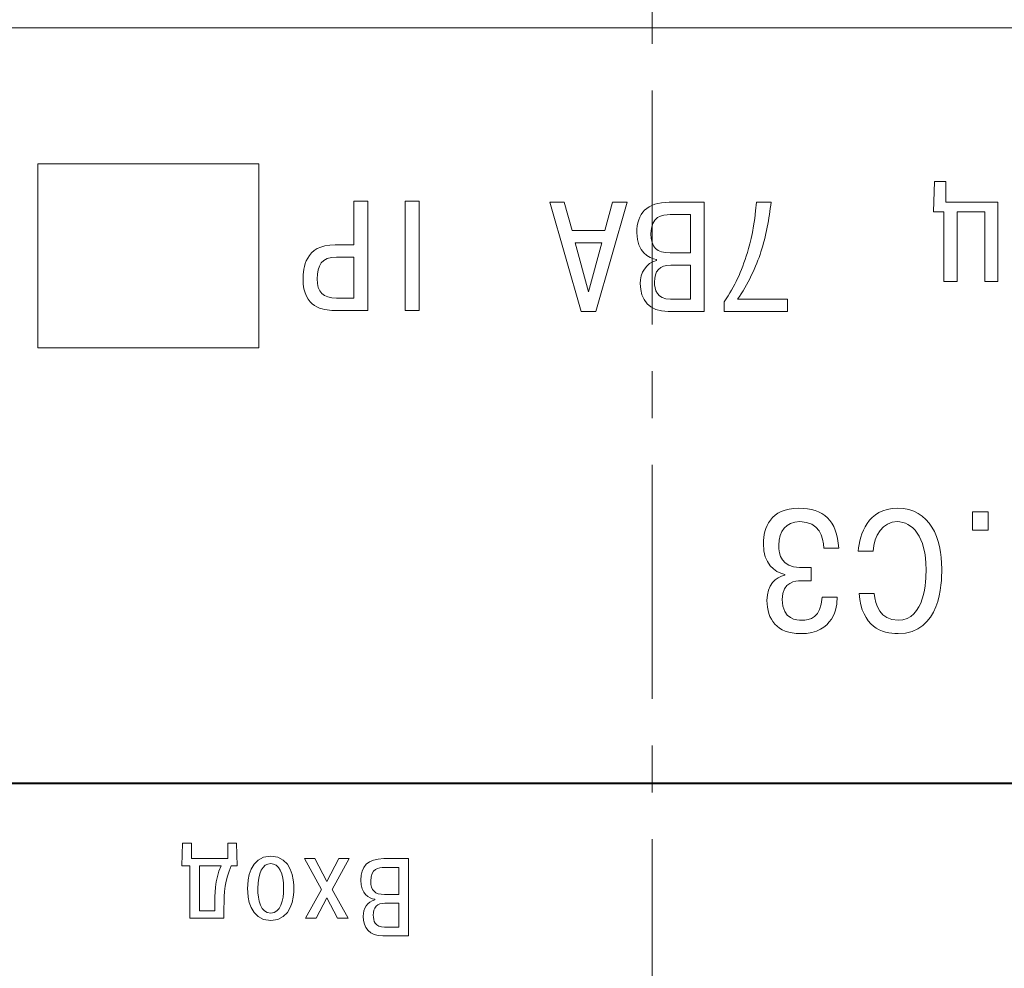
# Model space of a CAD drawing. Units: millimetres. Extents: x 2146 to 2591, y 1129 to 1436.
# Drawn here: x 2234 to 2261, y 1195 to 1220 of the extents above; entities that cross this region are included whole.
import ezdxf

# ---------------------------------------------------------------- set-up
doc = ezdxf.new("R2010")
doc.units = ezdxf.units.MM
doc.linetypes.add('CENTER', pattern=[10.16, 6.35, -1.27, 1.27, -1.27])
doc.layers.add('text', color=7, linetype='Continuous', lineweight=18)
doc.layers.add('ОСЕВЫЕ', color=1, linetype='CENTER', lineweight=15)

msp = doc.modelspace()

# ---------------------------------------------------------------- linework, layer by layer
at = {"layer": 'text', "lineweight": 9}
msp.add_open_spline([(2290.717, 1220.224), (2290.717, 1220.224), (2290.717, 1167.224), (2290.717, 1167.224), (2290.717, 1167.224), (2290.717, 1167.224), (2211.717, 1167.224), (2211.717, 1167.224), (2211.717, 1167.224), (2211.717, 1167.224), (2211.717, 1220.224), (2211.717, 1220.224), (2211.717, 1220.224), (2211.717, 1220.224), (2290.717, 1220.224), (2290.717, 1220.224)], degree=3, knots=[0, 0, 0, 0, 0.2, 0.2, 0.2, 0.2, 0.4, 0.4, 0.4, 0.4, 0.6, 0.6, 0.6, 0.6, 1, 1, 1, 1], dxfattribs=at)
at = {"layer": 'text', "color": 250}
msp.add_open_spline([(2290.717, 1220.224), (2290.717, 1220.224), (2290.717, 1167.224), (2290.717, 1167.224), (2290.717, 1167.224), (2290.717, 1167.224), (2211.717, 1167.224), (2211.717, 1167.224), (2211.717, 1167.224), (2211.717, 1167.224), (2211.717, 1220.224), (2211.717, 1220.224), (2211.717, 1220.224), (2211.717, 1220.224), (2290.717, 1220.224), (2290.717, 1220.224)], degree=3, knots=[0, 0, 0, 0, 0.2, 0.2, 0.2, 0.2, 0.4, 0.4, 0.4, 0.4, 0.6, 0.6, 0.6, 0.6, 1, 1, 1, 1], dxfattribs=at)
msp.add_open_spline([(2290.717, 1220.224), (2290.717, 1220.224), (2290.717, 1167.224), (2290.717, 1167.224), (2290.717, 1167.224), (2290.717, 1167.224), (2211.717, 1167.224), (2211.717, 1167.224), (2211.717, 1167.224), (2211.717, 1167.224), (2211.717, 1220.224), (2211.717, 1220.224), (2211.717, 1220.224), (2211.717, 1220.224), (2290.717, 1220.224), (2290.717, 1220.224)], degree=3, knots=[0, 0, 0, 0, 0.2, 0.2, 0.2, 0.2, 0.4, 0.4, 0.4, 0.4, 0.6, 0.6, 0.6, 0.6, 1, 1, 1, 1], dxfattribs=at)
at = {"layer": 'text', "color": 7, "lineweight": 9}
for points, knots in [([(2234.54, 1211.538), (2234.54, 1211.538), (2240.54, 1211.538), (2240.54, 1211.538), (2240.54, 1211.538), (2240.54, 1211.538), (2240.54, 1216.538), (2240.54, 1216.538), (2240.54, 1216.538), (2240.54, 1216.538), (2234.54, 1216.538), (2234.54, 1216.538), (2234.54, 1216.538), (2234.54, 1216.538), (2234.54, 1211.538), (2234.54, 1211.538)], [0, 0, 0, 0, 0.2, 0.2, 0.2, 0.2, 0.4, 0.4, 0.4, 0.4, 0.6, 0.6, 0.6, 0.6, 1, 1, 1, 1]), ([(2260.24, 1215.23), (2260.24, 1215.23), (2260.24, 1213.342), (2260.24, 1213.342), (2260.24, 1213.342), (2260.24, 1213.342), (2260.596, 1213.342), (2260.596, 1213.342), (2260.596, 1213.342), (2260.596, 1213.342), (2260.596, 1215.493), (2260.596, 1215.493), (2260.596, 1215.493), (2260.596, 1215.493), (2259.186, 1215.493), (2259.186, 1215.493), (2259.186, 1215.493), (2259.186, 1215.493), (2259.186, 1216.052), (2259.186, 1216.052), (2259.186, 1216.052), (2259.186, 1216.052), (2258.873, 1216.052), (2258.873, 1216.052), (2258.873, 1216.052), (2258.873, 1216.052), (2258.852, 1215.23), (2258.852, 1215.23), (2258.852, 1215.23), (2258.852, 1215.23), (2259.131, 1215.23), (2259.131, 1215.23), (2259.131, 1215.23), (2259.131, 1215.23), (2259.131, 1213.342), (2259.131, 1213.342), (2259.131, 1213.342), (2259.131, 1213.342), (2259.487, 1213.342), (2259.487, 1213.342), (2259.487, 1213.342), (2259.487, 1213.342), (2259.487, 1215.23), (2259.487, 1215.23), (2259.487, 1215.23), (2259.487, 1215.23), (2260.24, 1215.23), (2260.24, 1215.23)], [0, 0, 0, 0, 0.076923, 0.076923, 0.076923, 0.076923, 0.153846, 0.153846, 0.153846, 0.153846, 0.230769, 0.230769, 0.230769, 0.230769, 0.307692, 0.307692, 0.307692, 0.307692, 0.384615, 0.384615, 0.384615, 0.384615, 0.461538, 0.461538, 0.461538, 0.461538, 0.538462, 0.538462, 0.538462, 0.538462, 0.615385, 0.615385, 0.615385, 0.615385, 0.692308, 0.692308, 0.692308, 0.692308, 0.769231, 0.769231, 0.769231, 0.769231, 0.846154, 0.846154, 0.846154, 0.846154, 1, 1, 1, 1]), ([(2243.494, 1212.557), (2243.494, 1212.557), (2243.494, 1215.52), (2243.494, 1215.52), (2243.494, 1215.52), (2243.494, 1215.52), (2243.117, 1215.52), (2243.117, 1215.52), (2243.117, 1215.52), (2243.117, 1215.52), (2243.117, 1214.339), (2243.117, 1214.339), (2243.117, 1214.339), (2243.117, 1214.339), (2242.609, 1214.339), (2242.609, 1214.339), (2242.609, 1214.339), (2241.784, 1214.339), (2241.741, 1213.691), (2241.741, 1213.408), (2241.741, 1213.408), (2241.741, 1212.624), (2242.283, 1212.557), (2242.584, 1212.557), (2242.584, 1212.557), (2242.584, 1212.557), (2243.494, 1212.557), (2243.494, 1212.557)], [0, 0, 0, 0, 0.125, 0.125, 0.125, 0.125, 0.25, 0.25, 0.25, 0.25, 0.375, 0.375, 0.375, 0.375, 0.5, 0.5, 0.5, 0.5, 0.625, 0.625, 0.625, 0.625, 0.75, 0.75, 0.75, 0.75, 1, 1, 1, 1]), ([(2244.887, 1212.557), (2244.887, 1212.557), (2244.887, 1215.52), (2244.887, 1215.52), (2244.887, 1215.52), (2244.887, 1215.52), (2244.51, 1215.52), (2244.51, 1215.52), (2244.51, 1215.52), (2244.51, 1215.52), (2244.51, 1212.557), (2244.51, 1212.557), (2244.51, 1212.557), (2244.51, 1212.557), (2244.887, 1212.557), (2244.887, 1212.557)], [0, 0, 0, 0, 0.2, 0.2, 0.2, 0.2, 0.4, 0.4, 0.4, 0.4, 0.6, 0.6, 0.6, 0.6, 1, 1, 1, 1]), ([(2249.929, 1214.726), (2249.929, 1214.726), (2249.04, 1214.726), (2249.04, 1214.726), (2249.04, 1214.726), (2249.04, 1214.726), (2248.828, 1215.493), (2248.828, 1215.493), (2248.828, 1215.493), (2248.828, 1215.493), (2248.435, 1215.493), (2248.435, 1215.493), (2248.435, 1215.493), (2248.435, 1215.493), (2249.286, 1212.529), (2249.286, 1212.529), (2249.286, 1212.529), (2249.286, 1212.529), (2249.684, 1212.529), (2249.684, 1212.529), (2249.684, 1212.529), (2249.684, 1212.529), (2250.535, 1215.493), (2250.535, 1215.493), (2250.535, 1215.493), (2250.535, 1215.493), (2250.141, 1215.493), (2250.141, 1215.493), (2250.141, 1215.493), (2250.141, 1215.493), (2249.929, 1214.726), (2249.929, 1214.726)], [0, 0, 0, 0, 0.111111, 0.111111, 0.111111, 0.111111, 0.222222, 0.222222, 0.222222, 0.222222, 0.333333, 0.333333, 0.333333, 0.333333, 0.444444, 0.444444, 0.444444, 0.444444, 0.555556, 0.555556, 0.555556, 0.555556, 0.666667, 0.666667, 0.666667, 0.666667, 0.777778, 0.777778, 0.777778, 0.777778, 1, 1, 1, 1]), ([(2252.627, 1212.529), (2252.627, 1212.529), (2252.627, 1215.493), (2252.627, 1215.493), (2252.627, 1215.493), (2252.627, 1215.493), (2251.679, 1215.493), (2251.679, 1215.493), (2251.679, 1215.493), (2251.069, 1215.493), (2250.798, 1215.192), (2250.798, 1214.667), (2250.798, 1214.667), (2250.798, 1214.138), (2251.12, 1213.973), (2251.331, 1213.935), (2251.331, 1213.935), (2251.331, 1213.935), (2251.331, 1213.914), (2251.331, 1213.914), (2251.331, 1213.914), (2251.048, 1213.842), (2250.891, 1213.575), (2250.891, 1213.283), (2250.891, 1213.283), (2250.891, 1212.838), (2251.132, 1212.529), (2251.645, 1212.529), (2251.645, 1212.529), (2251.645, 1212.529), (2252.627, 1212.529), (2252.627, 1212.529)], [0, 0, 0, 0, 0.111111, 0.111111, 0.111111, 0.111111, 0.222222, 0.222222, 0.222222, 0.222222, 0.333333, 0.333333, 0.333333, 0.333333, 0.444444, 0.444444, 0.444444, 0.444444, 0.555556, 0.555556, 0.555556, 0.555556, 0.666667, 0.666667, 0.666667, 0.666667, 0.777778, 0.777778, 0.777778, 0.777778, 1, 1, 1, 1]), ([(2254.889, 1212.864), (2254.889, 1212.864), (2253.53, 1212.864), (2253.53, 1212.864), (2253.53, 1212.864), (2253.805, 1213.236), (2254.042, 1213.765), (2254.165, 1214.146), (2254.165, 1214.146), (2254.3, 1214.57), (2254.394, 1215.057), (2254.44, 1215.493), (2254.44, 1215.493), (2254.44, 1215.493), (2254.042, 1215.493), (2254.042, 1215.493), (2254.042, 1215.493), (2254, 1214.858), (2253.877, 1214.392), (2253.797, 1214.13), (2253.797, 1214.13), (2253.636, 1213.596), (2253.466, 1213.232), (2253.17, 1212.788), (2253.17, 1212.788), (2253.17, 1212.788), (2253.17, 1212.529), (2253.17, 1212.529), (2253.17, 1212.529), (2253.17, 1212.529), (2254.889, 1212.529), (2254.889, 1212.529), (2254.889, 1212.529), (2254.889, 1212.529), (2254.889, 1212.864), (2254.889, 1212.864)], [0, 0, 0, 0, 0.1, 0.1, 0.1, 0.1, 0.2, 0.2, 0.2, 0.2, 0.3, 0.3, 0.3, 0.3, 0.4, 0.4, 0.4, 0.4, 0.5, 0.5, 0.5, 0.5, 0.6, 0.6, 0.6, 0.6, 0.7, 0.7, 0.7, 0.7, 0.8, 0.8, 0.8, 0.8, 1, 1, 1, 1]), ([(2252.25, 1214.121), (2252.25, 1214.121), (2251.704, 1214.121), (2251.704, 1214.121), (2251.704, 1214.121), (2251.344, 1214.121), (2251.179, 1214.269), (2251.179, 1214.633), (2251.179, 1214.633), (2251.179, 1215.112), (2251.48, 1215.158), (2251.704, 1215.158), (2251.704, 1215.158), (2251.704, 1215.158), (2252.25, 1215.158), (2252.25, 1215.158), (2252.25, 1215.158), (2252.25, 1215.158), (2252.25, 1214.121), (2252.25, 1214.121)], [0, 0, 0, 0, 0.166667, 0.166667, 0.166667, 0.166667, 0.333333, 0.333333, 0.333333, 0.333333, 0.5, 0.5, 0.5, 0.5, 0.666667, 0.666667, 0.666667, 0.666667, 1, 1, 1, 1]), ([(2249.844, 1214.392), (2249.844, 1214.392), (2249.485, 1213.063), (2249.485, 1213.063), (2249.485, 1213.063), (2249.485, 1213.063), (2249.125, 1214.392), (2249.125, 1214.392), (2249.125, 1214.392), (2249.125, 1214.392), (2249.844, 1214.392), (2249.844, 1214.392)], [0, 0, 0, 0, 0.25, 0.25, 0.25, 0.25, 0.5, 0.5, 0.5, 0.5, 1, 1, 1, 1]), ([(2243.117, 1212.891), (2243.117, 1212.891), (2242.643, 1212.891), (2242.643, 1212.891), (2242.643, 1212.891), (2242.287, 1212.891), (2242.122, 1213.052), (2242.122, 1213.416), (2242.122, 1213.416), (2242.122, 1213.776), (2242.249, 1214.004), (2242.643, 1214.004), (2242.643, 1214.004), (2242.643, 1214.004), (2243.117, 1214.004), (2243.117, 1214.004), (2243.117, 1214.004), (2243.117, 1214.004), (2243.117, 1212.891), (2243.117, 1212.891)], [0, 0, 0, 0, 0.166667, 0.166667, 0.166667, 0.166667, 0.333333, 0.333333, 0.333333, 0.333333, 0.5, 0.5, 0.5, 0.5, 0.666667, 0.666667, 0.666667, 0.666667, 1, 1, 1, 1]), ([(2252.25, 1212.864), (2252.25, 1212.864), (2251.713, 1212.864), (2251.713, 1212.864), (2251.713, 1212.864), (2251.34, 1212.864), (2251.276, 1213.122), (2251.276, 1213.325), (2251.276, 1213.325), (2251.276, 1213.622), (2251.412, 1213.787), (2251.725, 1213.787), (2251.725, 1213.787), (2251.725, 1213.787), (2252.25, 1213.787), (2252.25, 1213.787), (2252.25, 1213.787), (2252.25, 1213.787), (2252.25, 1212.864), (2252.25, 1212.864)], [0, 0, 0, 0, 0.166667, 0.166667, 0.166667, 0.166667, 0.333333, 0.333333, 0.333333, 0.333333, 0.5, 0.5, 0.5, 0.5, 0.666667, 0.666667, 0.666667, 0.666667, 1, 1, 1, 1]), ([(2256.278, 1206.102), (2256.232, 1206.859), (2255.861, 1207.185), (2255.196, 1207.185), (2255.196, 1207.185), (2254.42, 1207.185), (2254.232, 1206.652), (2254.232, 1206.226), (2254.232, 1206.226), (2254.232, 1205.671), (2254.526, 1205.46), (2254.81, 1205.391), (2254.81, 1205.391), (2254.81, 1205.391), (2254.81, 1205.373), (2254.81, 1205.373), (2254.81, 1205.373), (2254.576, 1205.313), (2254.329, 1205.116), (2254.329, 1204.68), (2254.329, 1204.68), (2254.329, 1204.181), (2254.599, 1203.782), (2255.241, 1203.782), (2255.241, 1203.782), (2256.149, 1203.782), (2256.232, 1204.506), (2256.237, 1204.768), (2256.237, 1204.768), (2256.237, 1204.768), (2255.828, 1204.768), (2255.828, 1204.768), (2255.828, 1204.768), (2255.796, 1204.217), (2255.494, 1204.144), (2255.269, 1204.144), (2255.269, 1204.144), (2255.154, 1204.144), (2254.746, 1204.153), (2254.746, 1204.708), (2254.746, 1204.708), (2254.746, 1205.199), (2255.113, 1205.217), (2255.241, 1205.217), (2255.241, 1205.217), (2255.241, 1205.217), (2255.526, 1205.217), (2255.526, 1205.217), (2255.526, 1205.217), (2255.526, 1205.217), (2255.526, 1205.579), (2255.526, 1205.579), (2255.526, 1205.579), (2255.526, 1205.579), (2255.214, 1205.579), (2255.214, 1205.579), (2255.214, 1205.579), (2254.723, 1205.579), (2254.65, 1205.923), (2254.65, 1206.185), (2254.65, 1206.185), (2254.65, 1206.565), (2254.842, 1206.822), (2255.219, 1206.822), (2255.219, 1206.822), (2255.75, 1206.822), (2255.865, 1206.409), (2255.87, 1206.102), (2255.87, 1206.102), (2255.87, 1206.102), (2256.278, 1206.102), (2256.278, 1206.102)], [0, 0, 0, 0, 0.052632, 0.052632, 0.052632, 0.052632, 0.105263, 0.105263, 0.105263, 0.105263, 0.157895, 0.157895, 0.157895, 0.157895, 0.210526, 0.210526, 0.210526, 0.210526, 0.263158, 0.263158, 0.263158, 0.263158, 0.315789, 0.315789, 0.315789, 0.315789, 0.368421, 0.368421, 0.368421, 0.368421, 0.421053, 0.421053, 0.421053, 0.421053, 0.473684, 0.473684, 0.473684, 0.473684, 0.526316, 0.526316, 0.526316, 0.526316, 0.578947, 0.578947, 0.578947, 0.578947, 0.631579, 0.631579, 0.631579, 0.631579, 0.684211, 0.684211, 0.684211, 0.684211, 0.736842, 0.736842, 0.736842, 0.736842, 0.789474, 0.789474, 0.789474, 0.789474, 0.842105, 0.842105, 0.842105, 0.842105, 0.894737, 0.894737, 0.894737, 0.894737, 1, 1, 1, 1]), ([(2257.211, 1206.024), (2257.234, 1206.441), (2257.473, 1206.822), (2257.863, 1206.822), (2257.863, 1206.822), (2258.266, 1206.822), (2258.647, 1206.432), (2258.647, 1205.52), (2258.647, 1205.52), (2258.647, 1205.24), (2258.629, 1204.144), (2257.886, 1204.144), (2257.886, 1204.144), (2257.39, 1204.144), (2257.271, 1204.575), (2257.243, 1204.868), (2257.243, 1204.868), (2257.243, 1204.868), (2256.835, 1204.868), (2256.835, 1204.868), (2256.835, 1204.868), (2256.895, 1203.965), (2257.45, 1203.782), (2257.886, 1203.782), (2257.886, 1203.782), (2259.037, 1203.782), (2259.073, 1205.139), (2259.073, 1205.538), (2259.073, 1205.538), (2259.073, 1206.363), (2258.761, 1207.185), (2257.876, 1207.185), (2257.876, 1207.185), (2257.051, 1207.185), (2256.849, 1206.478), (2256.803, 1206.024), (2256.803, 1206.024), (2256.803, 1206.024), (2257.211, 1206.024), (2257.211, 1206.024)], [0, 0, 0, 0, 0.090909, 0.090909, 0.090909, 0.090909, 0.181818, 0.181818, 0.181818, 0.181818, 0.272727, 0.272727, 0.272727, 0.272727, 0.363636, 0.363636, 0.363636, 0.363636, 0.454545, 0.454545, 0.454545, 0.454545, 0.545455, 0.545455, 0.545455, 0.545455, 0.636364, 0.636364, 0.636364, 0.636364, 0.727273, 0.727273, 0.727273, 0.727273, 0.818182, 0.818182, 0.818182, 0.818182, 1, 1, 1, 1]), ([(2260.333, 1207.088), (2260.333, 1207.088), (2259.911, 1207.088), (2259.911, 1207.088), (2259.911, 1207.088), (2259.911, 1207.088), (2259.911, 1206.588), (2259.911, 1206.588), (2259.911, 1206.588), (2259.911, 1206.588), (2260.333, 1206.588), (2260.333, 1206.588), (2260.333, 1206.588), (2260.333, 1206.588), (2260.333, 1207.088), (2260.333, 1207.088)], [0, 0, 0, 0, 0.2, 0.2, 0.2, 0.2, 0.4, 0.4, 0.4, 0.4, 0.6, 0.6, 0.6, 0.6, 1, 1, 1, 1])]:
    msp.add_open_spline(points, degree=3, knots=knots, dxfattribs=at)
at = {"layer": 'text', "color": 7, "lineweight": 40}
msp.add_open_spline([(2211.717, 1199.724), (2211.717, 1199.724), (2290.717, 1199.724), (2290.717, 1199.724)], degree=3, dxfattribs=at)
at = {"layer": 'text', "color": 7}
for points, knots in [([(2239.95, 1197.477), (2239.95, 1197.477), (2239.931, 1198.093), (2239.931, 1198.093), (2239.931, 1198.093), (2239.931, 1198.093), (2239.695, 1198.093), (2239.695, 1198.093), (2239.695, 1198.093), (2239.695, 1198.093), (2239.695, 1197.674), (2239.695, 1197.674), (2239.695, 1197.674), (2239.695, 1197.674), (2238.708, 1197.674), (2238.708, 1197.674), (2238.708, 1197.674), (2238.708, 1197.674), (2238.708, 1198.093), (2238.708, 1198.093), (2238.708, 1198.093), (2238.708, 1198.093), (2238.466, 1198.093), (2238.466, 1198.093), (2238.466, 1198.093), (2238.466, 1198.093), (2238.454, 1197.477), (2238.454, 1197.477), (2238.454, 1197.477), (2238.454, 1197.477), (2238.663, 1197.477), (2238.663, 1197.477), (2238.663, 1197.477), (2238.663, 1197.477), (2238.663, 1196.061), (2238.663, 1196.061), (2238.663, 1196.061), (2238.663, 1196.061), (2239.594, 1196.061), (2239.594, 1196.061), (2239.594, 1196.061), (2239.594, 1196.061), (2239.594, 1196.33), (2239.594, 1196.33), (2239.594, 1196.33), (2239.594, 1196.775), (2239.613, 1197.089), (2239.791, 1197.477), (2239.791, 1197.477), (2239.791, 1197.477), (2239.95, 1197.477), (2239.95, 1197.477)], [0, 0, 0, 0, 0.071429, 0.071429, 0.071429, 0.071429, 0.142857, 0.142857, 0.142857, 0.142857, 0.214286, 0.214286, 0.214286, 0.214286, 0.285714, 0.285714, 0.285714, 0.285714, 0.357143, 0.357143, 0.357143, 0.357143, 0.428571, 0.428571, 0.428571, 0.428571, 0.5, 0.5, 0.5, 0.5, 0.571429, 0.571429, 0.571429, 0.571429, 0.642857, 0.642857, 0.642857, 0.642857, 0.714286, 0.714286, 0.714286, 0.714286, 0.785714, 0.785714, 0.785714, 0.785714, 0.857143, 0.857143, 0.857143, 0.857143, 1, 1, 1, 1]), ([(2241.491, 1196.864), (2241.491, 1197.092), (2241.44, 1197.738), (2240.862, 1197.738), (2240.862, 1197.738), (2240.284, 1197.738), (2240.234, 1197.092), (2240.234, 1196.864), (2240.234, 1196.864), (2240.234, 1196.632), (2240.284, 1195.997), (2240.862, 1195.997), (2240.862, 1195.997), (2241.44, 1195.997), (2241.491, 1196.632), (2241.491, 1196.864)], [0, 0, 0, 0, 0.2, 0.2, 0.2, 0.2, 0.4, 0.4, 0.4, 0.4, 0.6, 0.6, 0.6, 0.6, 1, 1, 1, 1]), ([(2242.385, 1196.613), (2242.385, 1196.613), (2242.677, 1196.061), (2242.677, 1196.061), (2242.677, 1196.061), (2242.677, 1196.061), (2242.963, 1196.061), (2242.963, 1196.061), (2242.963, 1196.061), (2242.963, 1196.061), (2242.531, 1196.832), (2242.531, 1196.832), (2242.531, 1196.832), (2242.531, 1196.832), (2242.995, 1197.674), (2242.995, 1197.674), (2242.995, 1197.674), (2242.995, 1197.674), (2242.709, 1197.674), (2242.709, 1197.674), (2242.709, 1197.674), (2242.709, 1197.674), (2242.385, 1197.054), (2242.385, 1197.054), (2242.385, 1197.054), (2242.385, 1197.054), (2242.061, 1197.674), (2242.061, 1197.674), (2242.061, 1197.674), (2242.061, 1197.674), (2241.775, 1197.674), (2241.775, 1197.674), (2241.775, 1197.674), (2241.775, 1197.674), (2242.239, 1196.832), (2242.239, 1196.832), (2242.239, 1196.832), (2242.239, 1196.832), (2241.807, 1196.061), (2241.807, 1196.061), (2241.807, 1196.061), (2241.807, 1196.061), (2242.093, 1196.061), (2242.093, 1196.061), (2242.093, 1196.061), (2242.093, 1196.061), (2242.385, 1196.613), (2242.385, 1196.613)], [0, 0, 0, 0, 0.076923, 0.076923, 0.076923, 0.076923, 0.153846, 0.153846, 0.153846, 0.153846, 0.230769, 0.230769, 0.230769, 0.230769, 0.307692, 0.307692, 0.307692, 0.307692, 0.384615, 0.384615, 0.384615, 0.384615, 0.461538, 0.461538, 0.461538, 0.461538, 0.538462, 0.538462, 0.538462, 0.538462, 0.615385, 0.615385, 0.615385, 0.615385, 0.692308, 0.692308, 0.692308, 0.692308, 0.769231, 0.769231, 0.769231, 0.769231, 0.846154, 0.846154, 0.846154, 0.846154, 1, 1, 1, 1]), ([(2244.602, 1195.575), (2244.602, 1195.575), (2244.602, 1197.674), (2244.602, 1197.674), (2244.602, 1197.674), (2244.602, 1197.674), (2243.93, 1197.674), (2243.93, 1197.674), (2243.93, 1197.674), (2243.498, 1197.674), (2243.306, 1197.461), (2243.306, 1197.089), (2243.306, 1197.089), (2243.306, 1196.714), (2243.534, 1196.597), (2243.684, 1196.57), (2243.684, 1196.57), (2243.684, 1196.57), (2243.684, 1196.555), (2243.684, 1196.555), (2243.684, 1196.555), (2243.483, 1196.504), (2243.372, 1196.315), (2243.372, 1196.108), (2243.372, 1196.108), (2243.372, 1195.793), (2243.543, 1195.575), (2243.906, 1195.575), (2243.906, 1195.575), (2243.906, 1195.575), (2244.602, 1195.575), (2244.602, 1195.575)], [0, 0, 0, 0, 0.111111, 0.111111, 0.111111, 0.111111, 0.222222, 0.222222, 0.222222, 0.222222, 0.333333, 0.333333, 0.333333, 0.333333, 0.444444, 0.444444, 0.444444, 0.444444, 0.555556, 0.555556, 0.555556, 0.555556, 0.666667, 0.666667, 0.666667, 0.666667, 0.777778, 0.777778, 0.777778, 0.777778, 1, 1, 1, 1]), ([(2239.517, 1197.477), (2239.34, 1197.118), (2239.343, 1196.626), (2239.343, 1196.483), (2239.343, 1196.483), (2239.343, 1196.483), (2239.343, 1196.257), (2239.343, 1196.257), (2239.343, 1196.257), (2239.343, 1196.257), (2238.93, 1196.257), (2238.93, 1196.257), (2238.93, 1196.257), (2238.93, 1196.257), (2238.93, 1197.477), (2238.93, 1197.477), (2238.93, 1197.477), (2238.93, 1197.477), (2239.517, 1197.477), (2239.517, 1197.477)], [0, 0, 0, 0, 0.166667, 0.166667, 0.166667, 0.166667, 0.333333, 0.333333, 0.333333, 0.333333, 0.5, 0.5, 0.5, 0.5, 0.666667, 0.666667, 0.666667, 0.666667, 1, 1, 1, 1]), ([(2241.212, 1196.864), (2241.212, 1196.556), (2241.135, 1196.194), (2240.862, 1196.194), (2240.862, 1196.194), (2240.589, 1196.194), (2240.513, 1196.556), (2240.513, 1196.864), (2240.513, 1196.864), (2240.513, 1197.283), (2240.64, 1197.54), (2240.862, 1197.54), (2240.862, 1197.54), (2241.084, 1197.54), (2241.212, 1197.283), (2241.212, 1196.864)], [0, 0, 0, 0, 0.2, 0.2, 0.2, 0.2, 0.4, 0.4, 0.4, 0.4, 0.6, 0.6, 0.6, 0.6, 1, 1, 1, 1]), ([(2244.335, 1196.702), (2244.335, 1196.702), (2243.948, 1196.702), (2243.948, 1196.702), (2243.948, 1196.702), (2243.693, 1196.702), (2243.576, 1196.807), (2243.576, 1197.065), (2243.576, 1197.065), (2243.576, 1197.404), (2243.789, 1197.437), (2243.948, 1197.437), (2243.948, 1197.437), (2243.948, 1197.437), (2244.335, 1197.437), (2244.335, 1197.437), (2244.335, 1197.437), (2244.335, 1197.437), (2244.335, 1196.702), (2244.335, 1196.702)], [0, 0, 0, 0, 0.166667, 0.166667, 0.166667, 0.166667, 0.333333, 0.333333, 0.333333, 0.333333, 0.5, 0.5, 0.5, 0.5, 0.666667, 0.666667, 0.666667, 0.666667, 1, 1, 1, 1]), ([(2244.335, 1195.811), (2244.335, 1195.811), (2243.954, 1195.811), (2243.954, 1195.811), (2243.954, 1195.811), (2243.69, 1195.811), (2243.645, 1195.994), (2243.645, 1196.138), (2243.645, 1196.138), (2243.645, 1196.348), (2243.741, 1196.465), (2243.963, 1196.465), (2243.963, 1196.465), (2243.963, 1196.465), (2244.335, 1196.465), (2244.335, 1196.465), (2244.335, 1196.465), (2244.335, 1196.465), (2244.335, 1195.811), (2244.335, 1195.811)], [0, 0, 0, 0, 0.166667, 0.166667, 0.166667, 0.166667, 0.333333, 0.333333, 0.333333, 0.333333, 0.5, 0.5, 0.5, 0.5, 0.666667, 0.666667, 0.666667, 0.666667, 1, 1, 1, 1])]:
    msp.add_open_spline(points, degree=3, knots=knots, dxfattribs=at)
at = {"layer": 'ОСЕВЫЕ'}
msp.add_line((2251.217, 1269.324), (2251.217, 1165.124), dxfattribs=at)

doc.saveas('drawing.dxf')
